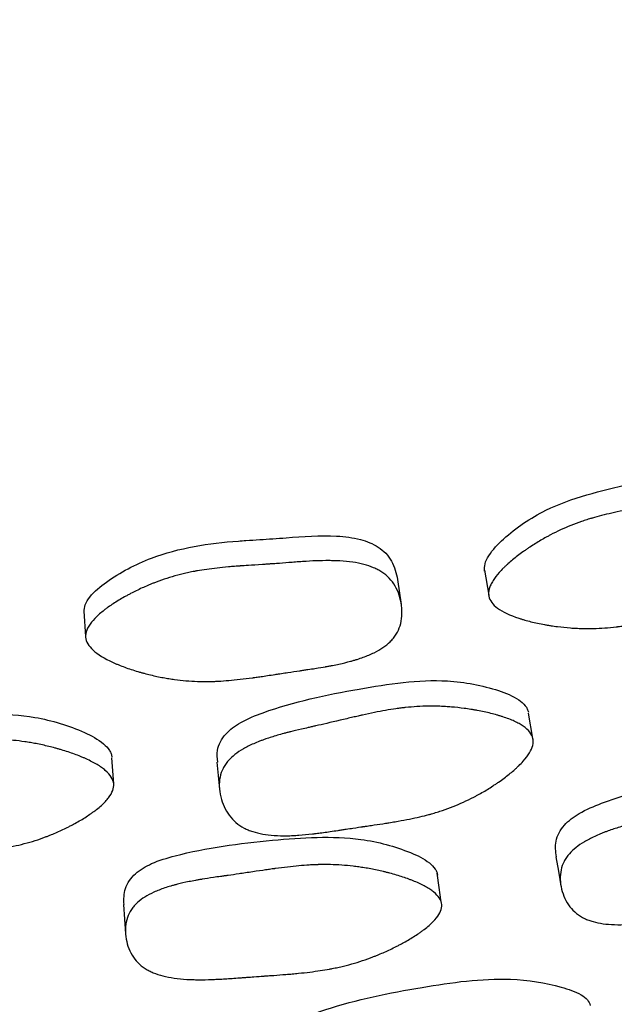
# Model space of a CAD drawing. Units: millimetres. Extents: x 13 to 1473, y 12 to 1043.
# Drawn here: x 520 to 523, y 395 to 401 of the extents above; entities that cross this region are included whole.
import ezdxf

# ---------------------------------------------------------------- set-up
doc = ezdxf.new("R2010")
doc.units = ezdxf.units.MM
doc.header["$LTSCALE"] = 5

msp = doc.modelspace()

# ---------------------------------------------------------------- linework, layer by layer
at = {"color": 7, "linetype": 'Continuous', "lineweight": 25}
for p, q in [((522.404, 397.3001), (522.4299, 397.1463)), ((521.8937, 397.0877), (521.8713, 397.2419)), ((519.9432, 397.0474), (519.9532, 396.892)), ((522.702, 396.2641), (522.6748, 396.4212)), ((522.703, 396.2584), (522.7021, 396.2636)), ((520.1258, 395.9859), (520.1148, 396.1458)), ((520.1261, 395.9815), (520.1258, 395.9855))]:
    msp.add_line(p, q, dxfattribs=at)
at = {"color": 7, "linetype": 'Continuous', "lineweight": 25, "flags": 128}
for points in [[(520.76, 396.1187), (520.7678, 396.036), (520.7756, 395.9533)], [(522.8426, 395.5379), (522.8582, 395.4482), (522.8738, 395.3585)], [(522.1389, 395.258), (522.1259, 395.3478), (522.1128, 395.4377)], [(520.1862, 395.2446), (520.1924, 395.1541), (520.1987, 395.0637)]]:
    msp.add_lwpolyline(points, dxfattribs=at)
at = {"color": 7, "linetype": 'Continuous', "lineweight": 25}
msp.add_arc((518.4482, 420.7022), 30, 270, 350.88983, dxfattribs=at)
for points, knots in [([(522.4051, 397.2931), (522.4047, 397.308), (522.4037, 397.341), (522.4415, 397.412), (522.5578, 397.5325), (522.835, 397.7229), (523.3643, 397.8396), (523.8447, 397.9739), (524.1433, 397.8975), (524.209, 397.8536), (524.2649, 397.7936), (524.2848, 397.7364), (524.2982, 397.6978)], [0, 0, 0, 0, 0.022762, 0.050107, 0.114458, 0.256309, 0.495046, 0.824887, 0.879222, 0.907954, 0.937754, 1, 1, 1, 1]), ([(522.431, 397.1392), (522.4282, 397.1531), (522.429, 397.1681), (522.4354, 397.192), (522.4385, 397.2002), (522.4443, 397.213), (522.4465, 397.2173), (522.4513, 397.226), (522.4542, 397.2309), (522.4668, 397.2511), (522.4795, 397.2677), (522.5025, 397.2935), (522.5107, 397.3022), (522.5241, 397.3155), (522.5288, 397.32), (522.5383, 397.329), (522.5438, 397.334), (522.5666, 397.3545), (522.5864, 397.3708), (522.6182, 397.3952), (522.6292, 397.4033), (522.6462, 397.4155), (522.6519, 397.4196), (522.6637, 397.4277), (522.6702, 397.4322), (522.6975, 397.4505), (522.7196, 397.4646), (522.753, 397.4846), (522.7642, 397.4911), (522.7811, 397.5006), (522.7868, 397.5037), (522.7981, 397.5098), (522.8044, 397.5132), (522.8497, 397.5371), (522.8913, 397.5563), (522.9558, 397.5822), (522.9776, 397.5904), (523.0109, 397.6019), (523.0221, 397.6056), (523.0391, 397.611), (523.0447, 397.6128), (523.0532, 397.6154), (523.0561, 397.6163), (523.0618, 397.618), (523.0653, 397.619), (523.1028, 397.63), (523.1424, 397.6401), (523.2082, 397.6549), (523.2313, 397.6598), (523.2674, 397.6671), (523.2797, 397.6695), (523.2986, 397.6731), (523.3049, 397.6743), (523.3146, 397.6761), (523.3178, 397.6767), (523.3227, 397.6776), (523.3243, 397.6779), (523.3276, 397.6785), (523.3302, 397.679), (523.3501, 397.6826), (523.3938, 397.6902), (523.4702, 397.7037), (523.4791, 397.7053), (523.4976, 397.7085), (523.502, 397.7093), (523.5207, 397.7127), (523.5332, 397.7149), (523.5709, 397.7218), (523.5962, 397.7265), (523.6346, 397.7337), (523.6475, 397.7361), (523.6734, 397.7411), (523.6893, 397.7441), (523.7327, 397.7518), (523.7603, 397.7564), (523.8133, 397.7641), (523.8386, 397.7673), (523.8747, 397.771), (523.8864, 397.7721), (523.9036, 397.7735), (523.9093, 397.7739), (523.9176, 397.7745), (523.9204, 397.7747), (523.9259, 397.775), (523.9279, 397.7751), (523.9868, 397.7783), (524.0364, 397.7765), (524.1021, 397.7666), (524.1226, 397.762), (524.1511, 397.7534), (524.1602, 397.7503), (524.1734, 397.745), (524.1777, 397.7432), (524.1861, 397.7394), (524.1896, 397.7377), (524.2308, 397.7167), (524.261, 397.6914), (524.31, 397.6246), (524.3273, 397.5871), (524.3486, 397.4995), (524.3502, 397.4583), (524.3389, 397.4002), (524.3331, 397.3821), (524.3206, 397.356), (524.3158, 397.3474), (524.3078, 397.3349), (524.3049, 397.3308), (524.299, 397.3226), (524.2953, 397.3179), (524.2702, 397.2874), (524.2401, 397.2616), (524.1831, 397.2253), (524.1621, 397.2135), (524.1277, 397.1965), (524.1158, 397.1909), (524.0971, 397.1827), (524.0908, 397.18), (524.0811, 397.176), (524.0778, 397.1746), (524.0712, 397.172), (524.0671, 397.1703), (524.0436, 397.1611), (524.0207, 397.1528), (523.9833, 397.1403), (523.9703, 397.136), (523.9501, 397.1297), (523.9432, 397.1276), (523.9327, 397.1244), (523.9291, 397.1234), (523.9238, 397.1218), (523.922, 397.1212), (523.9184, 397.1202), (523.9158, 397.1194), (523.899, 397.1145), (523.8782, 397.1086), (523.8395, 397.0981), (523.8254, 397.0942), (523.8023, 397.0881), (523.7943, 397.086), (523.7818, 397.0827), (523.7775, 397.0816), (523.7711, 397.0799), (523.7689, 397.0793), (523.7645, 397.0781), (523.7615, 397.0773), (523.7373, 397.071), (523.7137, 397.0648), (523.677, 397.0551), (523.6646, 397.0518), (523.6456, 397.0467), (523.6392, 397.045), (523.6296, 397.0425), (523.6263, 397.0416), (523.6199, 397.0399), (523.6175, 397.0392), (523.5801, 397.0292), (523.5521, 397.0219), (523.5179, 397.013), (523.5078, 397.0104), (523.4946, 397.007), (523.4905, 397.0059), (523.4849, 397.0045), (523.4831, 397.0041), (523.4806, 397.0034), (523.4798, 397.0032), (523.4781, 397.0028), (523.4782, 397.0028), (523.4256, 396.9897), (523.3782, 396.9791), (523.3125, 396.9663), (523.2915, 396.9625), (523.2613, 396.9576), (523.2514, 396.9561), (523.237, 396.954), (523.2323, 396.9534), (523.2252, 396.9524), (523.2229, 396.9521), (523.2183, 396.9515), (523.2166, 396.9513), (523.1668, 396.9452), (523.1198, 396.9417), (523.0495, 396.9401), (523.026, 396.9401), (522.9909, 396.941), (522.9791, 396.9415), (522.9616, 396.9424), (522.9557, 396.9427), (522.944, 396.9434), (522.9389, 396.9438), (522.9058, 396.9463), (522.8793, 396.949), (522.8396, 396.9541), (522.8263, 396.956), (522.8065, 396.959), (522.7999, 396.9601), (522.7866, 396.9623), (522.7808, 396.9633), (522.744, 396.97), (522.7162, 396.9759), (522.6769, 396.9856), (522.6641, 396.9889), (522.6456, 396.9942), (522.6396, 396.996), (522.6306, 396.9988), (522.6276, 396.9997), (522.6218, 397.0016), (522.6195, 397.0023), (522.5594, 397.0221), (522.5158, 397.0429), (522.4696, 397.0769), (522.4574, 397.0887), (522.4394, 397.1133), (522.4337, 397.1253), (522.431, 397.1392)], [0, 0, 0, 0, 0.015625, 0.015625, 0.023438, 0.023438, 0.027344, 0.027344, 0.03125, 0.03125, 0.046875, 0.046875, 0.054688, 0.054688, 0.058594, 0.058594, 0.0625, 0.0625, 0.078125, 0.078125, 0.085938, 0.085938, 0.089844, 0.089844, 0.09375, 0.09375, 0.109375, 0.109375, 0.117188, 0.117188, 0.121094, 0.121094, 0.125, 0.125, 0.15625, 0.15625, 0.171875, 0.171875, 0.179688, 0.179688, 0.183594, 0.183594, 0.185547, 0.185547, 0.1875, 0.1875, 0.21875, 0.21875, 0.234375, 0.234375, 0.242188, 0.242188, 0.246094, 0.246094, 0.248047, 0.248047, 0.249023, 0.249023, 0.25, 0.25, 0.28125, 0.28125, 0.285156, 0.285156, 0.289062, 0.289062, 0.296875, 0.296875, 0.3125, 0.3125, 0.320312, 0.320312, 0.328125, 0.328125, 0.34375, 0.34375, 0.359375, 0.359375, 0.367188, 0.367188, 0.371094, 0.371094, 0.373047, 0.373047, 0.375, 0.375, 0.40625, 0.40625, 0.421875, 0.421875, 0.429688, 0.429688, 0.433594, 0.433594, 0.4375, 0.4375, 0.46875, 0.46875, 0.5, 0.5, 0.53125, 0.53125, 0.546875, 0.546875, 0.554688, 0.554688, 0.558594, 0.558594, 0.5625, 0.5625, 0.59375, 0.59375, 0.609375, 0.609375, 0.617188, 0.617188, 0.621094, 0.621094, 0.623047, 0.623047, 0.625, 0.625, 0.640625, 0.640625, 0.648438, 0.648438, 0.652344, 0.652344, 0.654297, 0.654297, 0.655273, 0.655273, 0.65625, 0.65625, 0.671875, 0.671875, 0.679688, 0.679688, 0.683594, 0.683594, 0.685547, 0.685547, 0.686523, 0.686523, 0.6875, 0.6875, 0.703125, 0.703125, 0.710938, 0.710938, 0.714844, 0.714844, 0.716797, 0.716797, 0.71875, 0.71875, 0.734375, 0.734375, 0.742188, 0.742188, 0.746094, 0.746094, 0.748047, 0.748047, 0.749023, 0.749023, 0.75, 0.75, 0.78125, 0.78125, 0.796875, 0.796875, 0.804688, 0.804688, 0.808594, 0.808594, 0.810547, 0.810547, 0.8125, 0.8125, 0.84375, 0.84375, 0.859375, 0.859375, 0.867188, 0.867188, 0.871094, 0.871094, 0.875, 0.875, 0.890625, 0.890625, 0.898438, 0.898438, 0.902344, 0.902344, 0.90625, 0.90625, 0.921875, 0.921875, 0.929688, 0.929688, 0.933594, 0.933594, 0.935547, 0.935547, 0.9375, 0.9375, 0.96875, 0.96875, 0.984375, 0.984375, 1, 1, 1, 1]), ([(519.9435, 397.042), (519.9447, 397.0569), (519.9474, 397.0898), (519.9929, 397.1563), (520.1221, 397.2638), (520.4179, 397.4195), (520.7267, 397.468), (520.9513, 397.4822), (521.049, 397.4885), (521.2344, 397.5018), (521.4428, 397.5183), (521.6358, 397.4949), (521.739, 397.4541), (521.7996, 397.4036), (521.8481, 397.3386), (521.8613, 397.2805), (521.8702, 397.2415)], [0, 0, 0, 0, 0.02273, 0.050065, 0.114404, 0.256299, 0.494991, 0.515475, 0.552758, 0.623868, 0.760499, 0.826358, 0.880666, 0.909375, 0.939138, 1, 1, 1, 1]), ([(519.9535, 396.8866), (519.9522, 396.9007), (519.9547, 396.9155), (519.9637, 396.9386), (519.9676, 396.9464), (519.9749, 396.9585), (519.9775, 396.9625), (519.9832, 396.9707), (519.9866, 396.9753), (520.0014, 396.9939), (520.0159, 397.0091), (520.0416, 397.0322), (520.0508, 397.04), (520.0656, 397.0518), (520.0707, 397.0557), (520.0812, 397.0636), (520.0873, 397.0681), (520.1122, 397.0859), (520.1336, 397.1), (520.168, 397.1208), (520.1798, 397.1277), (520.1981, 397.138), (520.2043, 397.1414), (520.2169, 397.1482), (520.2238, 397.1519), (520.2531, 397.1672), (520.2766, 397.1788), (520.3121, 397.195), (520.324, 397.2003), (520.3418, 397.2079), (520.3478, 397.2103), (520.3597, 397.2152), (520.3664, 397.2179), (520.4141, 397.2367), (520.4576, 397.2512), (520.5246, 397.27), (520.5472, 397.2757), (520.5816, 397.2835), (520.5931, 397.286), (520.6105, 397.2895), (520.6164, 397.2907), (520.6251, 397.2923), (520.6281, 397.2929), (520.6339, 397.294), (520.6376, 397.2946), (520.676, 397.3014), (520.7164, 397.3071), (520.7835, 397.3147), (520.8069, 397.317), (520.8436, 397.3203), (520.8562, 397.3214), (520.8753, 397.3229), (520.8818, 397.3234), (520.8916, 397.3241), (520.8948, 397.3244), (520.8998, 397.3247), (520.9014, 397.3248), (520.9047, 397.3251), (520.9075, 397.3253), (520.9265, 397.3266), (520.9706, 397.3294), (521.049, 397.3345), (521.0581, 397.3351), (521.0724, 397.3361), (521.0753, 397.3363), (521.0815, 397.3367), (521.0847, 397.3369), (521.1004, 397.338), (521.113, 397.3389), (521.1512, 397.3416), (521.1769, 397.3435), (521.216, 397.3465), (521.2291, 397.3476), (521.2554, 397.3497), (521.2716, 397.3509), (521.3156, 397.354), (521.3437, 397.3555), (521.3972, 397.3574), (521.4227, 397.3578), (521.459, 397.3577), (521.4708, 397.3575), (521.488, 397.357), (521.4937, 397.3569), (521.5021, 397.3565), (521.5048, 397.3564), (521.5103, 397.3561), (521.5123, 397.356), (521.5713, 397.3528), (521.6205, 397.3457), (521.6847, 397.3288), (521.7046, 397.3221), (521.7319, 397.3105), (521.7407, 397.3063), (521.7532, 397.2997), (521.7572, 397.2975), (521.7652, 397.2928), (521.7685, 397.2907), (521.8072, 397.2654), (521.8344, 397.237), (521.8757, 397.1653), (521.8888, 397.1261), (521.9002, 397.0366), (521.8972, 396.9954), (521.8796, 396.9388), (521.8718, 396.9215), (521.8565, 396.8969), (521.8508, 396.8889), (521.8414, 396.8773), (521.8381, 396.8735), (521.8313, 396.866), (521.8271, 396.8618), (521.7988, 396.8341), (521.7659, 396.8118), (521.7052, 396.7819), (521.6831, 396.7725), (521.647, 396.7594), (521.6345, 396.7551), (521.615, 396.749), (521.6084, 396.747), (521.5983, 396.7441), (521.5949, 396.7431), (521.5881, 396.7412), (521.5839, 396.74), (521.5595, 396.7334), (521.5358, 396.7277), (521.4972, 396.7193), (521.4838, 396.7165), (521.463, 396.7125), (521.4559, 396.7111), (521.4451, 396.7091), (521.4415, 396.7084), (521.436, 396.7074), (521.4341, 396.7071), (521.4304, 396.7064), (521.4277, 396.706), (521.4105, 396.7029), (521.3892, 396.6994), (521.3496, 396.6931), (521.3351, 396.6909), (521.3114, 396.6873), (521.3032, 396.686), (521.2904, 396.6841), (521.2861, 396.6835), (521.2795, 396.6825), (521.2772, 396.6822), (521.2727, 396.6815), (521.2696, 396.681), (521.2448, 396.6774), (521.2205, 396.6738), (521.183, 396.6681), (521.1702, 396.6662), (521.1509, 396.6633), (521.1444, 396.6623), (521.1345, 396.6608), (521.1312, 396.6603), (521.1246, 396.6593), (521.1222, 396.6589), (521.0836, 396.653), (521.0548, 396.6487), (521.0198, 396.6435), (521.0095, 396.642), (520.9961, 396.6401), (520.992, 396.6396), (520.9864, 396.6388), (520.9846, 396.6385), (520.982, 396.6382), (520.9812, 396.638), (520.9796, 396.6378), (520.9797, 396.6378), (520.9259, 396.6305), (520.8776, 396.6251), (520.8108, 396.6194), (520.7895, 396.6179), (520.759, 396.6163), (520.7491, 396.6159), (520.7345, 396.6154), (520.7297, 396.6153), (520.7227, 396.6151), (520.7203, 396.615), (520.7156, 396.6149), (520.714, 396.6149), (520.6637, 396.6142), (520.6167, 396.6158), (520.5466, 396.6217), (520.5233, 396.6243), (520.4885, 396.629), (520.4769, 396.6307), (520.4595, 396.6335), (520.4537, 396.6345), (520.4422, 396.6365), (520.4372, 396.6374), (520.4045, 396.6434), (520.3785, 396.649), (520.3396, 396.6583), (520.3266, 396.6616), (520.3073, 396.6668), (520.3008, 396.6686), (520.2879, 396.6722), (520.2822, 396.6738), (520.2463, 396.6844), (520.2193, 396.6933), (520.1812, 396.7072), (520.169, 396.7119), (520.1511, 396.7192), (520.1453, 396.7216), (520.1367, 396.7253), (520.1339, 396.7266), (520.1282, 396.7291), (520.1261, 396.73), (520.0684, 396.7563), (520.0272, 396.7817), (519.985, 396.8205), (519.9742, 396.8336), (519.959, 396.8599), (519.9547, 396.8724), (519.9535, 396.8866)], [0, 0, 0, 0, 0.015625, 0.015625, 0.023438, 0.023438, 0.027344, 0.027344, 0.03125, 0.03125, 0.046875, 0.046875, 0.054688, 0.054688, 0.058594, 0.058594, 0.0625, 0.0625, 0.078125, 0.078125, 0.085938, 0.085938, 0.089844, 0.089844, 0.09375, 0.09375, 0.109375, 0.109375, 0.117188, 0.117188, 0.121094, 0.121094, 0.125, 0.125, 0.15625, 0.15625, 0.171875, 0.171875, 0.179688, 0.179688, 0.183594, 0.183594, 0.185547, 0.185547, 0.1875, 0.1875, 0.21875, 0.21875, 0.234375, 0.234375, 0.242188, 0.242188, 0.246094, 0.246094, 0.248047, 0.248047, 0.249023, 0.249023, 0.25, 0.25, 0.28125, 0.28125, 0.285156, 0.285156, 0.287109, 0.287109, 0.289062, 0.289062, 0.296875, 0.296875, 0.3125, 0.3125, 0.320312, 0.320312, 0.328125, 0.328125, 0.34375, 0.34375, 0.359375, 0.359375, 0.367188, 0.367188, 0.371094, 0.371094, 0.373047, 0.373047, 0.375, 0.375, 0.40625, 0.40625, 0.421875, 0.421875, 0.429688, 0.429688, 0.433594, 0.433594, 0.4375, 0.4375, 0.46875, 0.46875, 0.5, 0.5, 0.53125, 0.53125, 0.546875, 0.546875, 0.554688, 0.554688, 0.558594, 0.558594, 0.5625, 0.5625, 0.59375, 0.59375, 0.609375, 0.609375, 0.617188, 0.617188, 0.621094, 0.621094, 0.623047, 0.623047, 0.625, 0.625, 0.640625, 0.640625, 0.648438, 0.648438, 0.652344, 0.652344, 0.654297, 0.654297, 0.655273, 0.655273, 0.65625, 0.65625, 0.671875, 0.671875, 0.679688, 0.679688, 0.683594, 0.683594, 0.685547, 0.685547, 0.686523, 0.686523, 0.6875, 0.6875, 0.703125, 0.703125, 0.710938, 0.710938, 0.714844, 0.714844, 0.716797, 0.716797, 0.71875, 0.71875, 0.734375, 0.734375, 0.742188, 0.742188, 0.746094, 0.746094, 0.748047, 0.748047, 0.749023, 0.749023, 0.75, 0.75, 0.78125, 0.78125, 0.796875, 0.796875, 0.804688, 0.804688, 0.808594, 0.808594, 0.810547, 0.810547, 0.8125, 0.8125, 0.84375, 0.84375, 0.859375, 0.859375, 0.867188, 0.867188, 0.871094, 0.871094, 0.875, 0.875, 0.890625, 0.890625, 0.898438, 0.898438, 0.902344, 0.902344, 0.90625, 0.90625, 0.921875, 0.921875, 0.929688, 0.929688, 0.933594, 0.933594, 0.935547, 0.935547, 0.9375, 0.9375, 0.96875, 0.96875, 0.984375, 0.984375, 1, 1, 1, 1]), ([(520.7663, 396.119), (520.7632, 396.1432), (520.7577, 396.1855), (520.7799, 396.2447), (520.8226, 396.3069), (520.9117, 396.3724), (521.183, 396.4805), (521.6098, 396.5697), (522.1064, 396.645), (522.4374, 396.5827), (522.5961, 396.5198), (522.6502, 396.4744), (522.668, 396.4472), (522.672, 396.4333), (522.6739, 396.4266)], [0, 0, 0, 0, 0.03899, 0.067928, 0.096684, 0.151728, 0.22056, 0.493364, 0.737621, 0.88438, 0.949348, 0.976815, 0.988897, 1, 1, 1, 1]), ([(522.7022, 396.2638), (522.7073, 396.2379), (522.7001, 396.2086), (522.6707, 396.1597), (522.6577, 396.1425), (522.6336, 396.1156), (522.6247, 396.1064), (522.6103, 396.0923), (522.6053, 396.0876), (522.5975, 396.0804), (522.5948, 396.078), (522.5894, 396.0731), (522.5861, 396.0702), (522.5656, 396.0524), (522.5458, 396.0365), (522.5138, 396.0126), (522.5027, 396.0046), (522.4856, 395.9927), (522.4797, 395.9887), (522.4679, 395.9808), (522.4613, 395.9764), (522.4337, 395.9585), (522.4114, 395.9448), (522.3777, 395.9255), (522.3664, 395.9192), (522.3494, 395.91), (522.3437, 395.907), (522.3324, 395.9011), (522.326, 395.8979), (522.2805, 395.8749), (522.2386, 395.8565), (522.1736, 395.8318), (522.1517, 395.8241), (522.1182, 395.8133), (522.1069, 395.8098), (522.0899, 395.8048), (522.0842, 395.8031), (522.0756, 395.8007), (522.0728, 395.7999), (522.0671, 395.7983), (522.0635, 395.7973), (522.0269, 395.7874), (521.9877, 395.7783), (521.9215, 395.7649), (521.8982, 395.7605), (521.8615, 395.754), (521.8489, 395.7518), (521.8297, 395.7486), (521.8231, 395.7476), (521.81, 395.7455), (521.8023, 395.7442), (521.7738, 395.7398), (521.7506, 395.7363), (521.7152, 395.731), (521.7033, 395.7293), (521.6854, 395.7267), (521.6794, 395.7258), (521.6703, 395.7245), (521.6673, 395.7241), (521.6628, 395.7235), (521.6612, 395.7232), (521.6582, 395.7228), (521.6561, 395.7225), (521.6409, 395.7204), (521.6212, 395.7174), (521.5835, 395.7117), (521.5695, 395.7096), (521.5466, 395.7061), (521.5386, 395.7049), (521.5219, 395.7023), (521.5126, 395.7009), (521.4706, 395.6945), (521.4407, 395.6901), (521.4013, 395.6847), (521.3892, 395.6831), (521.3722, 395.6809), (521.3668, 395.6802), (521.3591, 395.6793), (521.3565, 395.679), (521.3528, 395.6785), (521.3516, 395.6784), (521.3492, 395.6781), (521.3487, 395.678), (521.3176, 395.6745), (521.2902, 395.6719), (521.2515, 395.669), (521.239, 395.6683), (521.221, 395.6674), (521.215, 395.6672), (521.2063, 395.6669), (521.2034, 395.6668), (521.1977, 395.6667), (521.1956, 395.6666), (521.1359, 395.6655), (521.0857, 395.669), (521.0196, 395.6809), (520.999, 395.686), (520.9705, 395.6954), (520.9614, 395.6987), (520.9482, 395.7042), (520.9439, 395.7061), (520.9355, 395.7101), (520.9321, 395.7118), (520.9089, 395.724), (520.892, 395.7353), (520.8615, 395.7614), (520.8482, 395.7757), (520.8235, 395.8092), (520.813, 395.8271), (520.7956, 395.8649), (520.7888, 395.8845), (520.7731, 395.9493), (520.7717, 395.9897), (520.7833, 396.0462), (520.7893, 396.0637), (520.802, 396.0888), (520.8069, 396.097), (520.8151, 396.109), (520.818, 396.1129), (520.824, 396.1207), (520.8277, 396.1251), (520.8534, 396.1543), (520.8841, 396.1784), (520.9418, 396.2117), (520.963, 396.2224), (520.9977, 396.2377), (521.0097, 396.2427), (521.0286, 396.25), (521.035, 396.2524), (521.0447, 396.256), (521.048, 396.2572), (521.0547, 396.2595), (521.0587, 396.2609), (521.0829, 396.2693), (521.1062, 396.2766), (521.144, 396.2876), (521.1571, 396.2912), (521.1774, 396.2967), (521.1843, 396.2985), (521.1948, 396.3013), (521.1984, 396.3022), (521.2037, 396.3035), (521.2055, 396.304), (521.2091, 396.3049), (521.2116, 396.3055), (521.2313, 396.3105), (521.2536, 396.3158), (521.2926, 396.3249), (521.3066, 396.3281), (521.3289, 396.3332), (521.3366, 396.3349), (521.3485, 396.3376), (521.3525, 396.3385), (521.3586, 396.3399), (521.3606, 396.3404), (521.3648, 396.3413), (521.3677, 396.3419), (521.4094, 396.3513), (521.4582, 396.3625), (521.5462, 396.3833), (521.5723, 396.3895), (521.6067, 396.3975), (521.6174, 396.3999), (521.6322, 396.4033), (521.6369, 396.4044), (521.6437, 396.406), (521.646, 396.4065), (521.6503, 396.4074), (521.6513, 396.4077), (521.705, 396.4197), (521.7523, 396.4292), (521.8183, 396.4408), (521.8395, 396.4442), (521.87, 396.4486), (521.88, 396.45), (521.8947, 396.4518), (521.8996, 396.4524), (521.9068, 396.4533), (521.9092, 396.4535), (521.9139, 396.4541), (521.9157, 396.4543), (521.9658, 396.4596), (522.0129, 396.4625), (522.0834, 396.4633), (522.1068, 396.463), (522.142, 396.4618), (522.1538, 396.4612), (522.1713, 396.4602), (522.1772, 396.4598), (522.1889, 396.459), (522.194, 396.4586), (522.2272, 396.4558), (522.2537, 396.4529), (522.2935, 396.4476), (522.3067, 396.4457), (522.3266, 396.4425), (522.3332, 396.4414), (522.3464, 396.4391), (522.3523, 396.4381), (522.3889, 396.4314), (522.4166, 396.4255), (522.456, 396.4157), (522.4688, 396.4123), (522.4874, 396.407), (522.4935, 396.4052), (522.5055, 396.4016), (522.5107, 396.3999), (522.5433, 396.3892), (522.5668, 396.3802), (522.598, 396.3658), (522.6077, 396.3609), (522.6213, 396.3534), (522.6257, 396.3508), (522.6341, 396.3457), (522.6377, 396.3434), (522.6593, 396.3286), (522.673, 396.3163), (522.693, 396.2908), (522.6996, 396.2768), (522.7022, 396.2638)], [0, 0, 0, 0, 0.03125, 0.03125, 0.046875, 0.046875, 0.054688, 0.054688, 0.058594, 0.058594, 0.060547, 0.060547, 0.0625, 0.0625, 0.078125, 0.078125, 0.085938, 0.085938, 0.089844, 0.089844, 0.09375, 0.09375, 0.109375, 0.109375, 0.117188, 0.117188, 0.121094, 0.121094, 0.125, 0.125, 0.15625, 0.15625, 0.171875, 0.171875, 0.179688, 0.179688, 0.183594, 0.183594, 0.185547, 0.185547, 0.1875, 0.1875, 0.21875, 0.21875, 0.234375, 0.234375, 0.242188, 0.242188, 0.246094, 0.246094, 0.25, 0.25, 0.265625, 0.265625, 0.273438, 0.273438, 0.277344, 0.277344, 0.279297, 0.279297, 0.280273, 0.280273, 0.28125, 0.28125, 0.296875, 0.296875, 0.304688, 0.304688, 0.308594, 0.308594, 0.3125, 0.3125, 0.328125, 0.328125, 0.335938, 0.335938, 0.339844, 0.339844, 0.341797, 0.341797, 0.342773, 0.342773, 0.34375, 0.34375, 0.359375, 0.359375, 0.367188, 0.367188, 0.371094, 0.371094, 0.373047, 0.373047, 0.375, 0.375, 0.40625, 0.40625, 0.421875, 0.421875, 0.429688, 0.429688, 0.433594, 0.433594, 0.4375, 0.4375, 0.453125, 0.453125, 0.46875, 0.46875, 0.484375, 0.484375, 0.5, 0.5, 0.53125, 0.53125, 0.546875, 0.546875, 0.554688, 0.554688, 0.558594, 0.558594, 0.5625, 0.5625, 0.59375, 0.59375, 0.609375, 0.609375, 0.617188, 0.617188, 0.621094, 0.621094, 0.623047, 0.623047, 0.625, 0.625, 0.640625, 0.640625, 0.648438, 0.648438, 0.652344, 0.652344, 0.654297, 0.654297, 0.655273, 0.655273, 0.65625, 0.65625, 0.671875, 0.671875, 0.679688, 0.679688, 0.683594, 0.683594, 0.685547, 0.685547, 0.686523, 0.686523, 0.6875, 0.6875, 0.71875, 0.71875, 0.734375, 0.734375, 0.742188, 0.742188, 0.746094, 0.746094, 0.748047, 0.748047, 0.75, 0.75, 0.78125, 0.78125, 0.796875, 0.796875, 0.804688, 0.804688, 0.808594, 0.808594, 0.810547, 0.810547, 0.8125, 0.8125, 0.84375, 0.84375, 0.859375, 0.859375, 0.867188, 0.867188, 0.871094, 0.871094, 0.875, 0.875, 0.890625, 0.890625, 0.898438, 0.898438, 0.902344, 0.902344, 0.90625, 0.90625, 0.921875, 0.921875, 0.929688, 0.929688, 0.933594, 0.933594, 0.9375, 0.9375, 0.953125, 0.953125, 0.960938, 0.960938, 0.964844, 0.964844, 0.96875, 0.96875, 0.984375, 0.984375, 1, 1, 1, 1]), ([(518.1865, 396.0467), (518.186, 396.0717), (518.1851, 396.1149), (518.2137, 396.1719), (518.2629, 396.2293), (518.3584, 396.285), (518.6396, 396.3636), (519.0732, 396.4065), (519.5748, 396.4285), (519.8967, 396.3309), (520.0474, 396.2511), (520.0961, 396.2002), (520.1109, 396.1711), (520.1133, 396.1568), (520.1145, 396.15)], [0, 0, 0, 0, 0.0398, 0.068727, 0.097462, 0.152459, 0.221192, 0.493799, 0.737853, 0.884436, 0.94935, 0.976809, 0.988888, 1, 1, 1, 1]), ([(520.1258, 395.9857), (520.1281, 395.9593), (520.1178, 395.9308), (520.0832, 395.8853), (520.0685, 395.8696), (520.0416, 395.8454), (520.0319, 395.8372), (520.016, 395.8247), (520.0105, 395.8206), (520.002, 395.8142), (519.9991, 395.8121), (519.9932, 395.8079), (519.9897, 395.8054), (519.9674, 395.7898), (519.946, 395.776), (519.9116, 395.7557), (519.8998, 395.749), (519.8814, 395.739), (519.8752, 395.7356), (519.8626, 395.729), (519.8556, 395.7254), (519.8262, 395.7104), (519.8026, 395.6993), (519.7671, 395.6836), (519.7552, 395.6785), (519.7373, 395.6712), (519.7314, 395.6688), (519.7194, 395.6642), (519.7128, 395.6616), (519.6651, 395.6436), (519.6215, 395.6298), (519.5543, 395.6122), (519.5316, 395.6069), (519.4971, 395.5997), (519.4856, 395.5974), (519.4681, 395.5942), (519.4623, 395.5932), (519.4535, 395.5917), (519.4506, 395.5912), (519.4448, 395.5902), (519.4411, 395.5896), (519.4037, 395.5837), (519.3637, 395.5788), (519.2965, 395.5725), (519.2729, 395.5706), (519.2357, 395.5681), (519.223, 395.5673), (519.2035, 395.5662), (519.1969, 395.5658), (519.1836, 395.5651), (519.1758, 395.5647), (519.1469, 395.5634), (519.1234, 395.5623), (519.0877, 395.5609), (519.0757, 395.5605), (519.0576, 395.5598), (519.0516, 395.5596), (519.0425, 395.5593), (519.0394, 395.5592), (519.0349, 395.559), (519.0333, 395.5589), (519.0303, 395.5588), (519.0281, 395.5588), (519.013, 395.5583), (518.9932, 395.5575), (518.9551, 395.5558), (518.941, 395.5552), (518.9177, 395.5542), (518.9096, 395.5538), (518.8927, 395.5531), (518.8832, 395.5526), (518.8408, 395.5508), (518.8107, 395.5497), (518.771, 395.5485), (518.7587, 395.5482), (518.7416, 395.5478), (518.7362, 395.5477), (518.7284, 395.5476), (518.7258, 395.5476), (518.7221, 395.5476), (518.7209, 395.5475), (518.7184, 395.5475), (518.7179, 395.5475), (518.6867, 395.5473), (518.6591, 395.5477), (518.6204, 395.549), (518.6079, 395.5496), (518.5899, 395.5507), (518.584, 395.5511), (518.5753, 395.5517), (518.5724, 395.552), (518.5667, 395.5524), (518.5646, 395.5526), (518.5052, 395.5579), (518.4557, 395.5668), (518.3913, 395.5859), (518.3715, 395.5931), (518.3441, 395.6055), (518.3354, 395.6098), (518.323, 395.6167), (518.3189, 395.6191), (518.311, 395.6239), (518.3078, 395.626), (518.2861, 395.6406), (518.2706, 395.6537), (518.2431, 395.683), (518.2314, 395.6986), (518.2106, 395.7346), (518.2021, 395.7535), (518.1889, 395.7931), (518.1843, 395.8132), (518.1757, 395.8794), (518.1787, 395.9198), (518.1964, 395.9747), (518.2042, 395.9915), (518.2196, 396.0152), (518.2253, 396.0228), (518.2347, 396.0338), (518.238, 396.0374), (518.2449, 396.0445), (518.249, 396.0485), (518.2777, 396.0748), (518.3108, 396.0955), (518.3717, 396.1225), (518.3939, 396.1309), (518.43, 396.1424), (518.4425, 396.1461), (518.462, 396.1513), (518.4686, 396.153), (518.4787, 396.1555), (518.4821, 396.1564), (518.4889, 396.158), (518.4931, 396.159), (518.518, 396.1647), (518.5419, 396.1695), (518.5807, 396.1764), (518.5941, 396.1786), (518.6149, 396.1819), (518.6219, 396.1829), (518.6326, 396.1845), (518.6363, 396.1851), (518.6417, 396.1858), (518.6435, 396.1861), (518.6472, 396.1866), (518.6497, 396.187), (518.6699, 396.1898), (518.6927, 396.1927), (518.7325, 396.1976), (518.7467, 396.1993), (518.7694, 396.202), (518.7772, 396.2029), (518.7892, 396.2043), (518.7933, 396.2047), (518.7995, 396.2055), (518.8016, 396.2057), (518.8058, 396.2062), (518.8087, 396.2065), (518.8317, 396.2091), (518.855, 396.2119), (518.8927, 396.2164), (518.9057, 396.218), (518.9326, 396.2213), (518.9457, 396.2229), (518.9908, 396.2286), (519.0175, 396.2319), (519.0526, 396.2362), (519.0634, 396.2375), (519.0785, 396.2393), (519.0833, 396.2399), (519.0902, 396.2407), (519.0924, 396.2409), (519.0968, 396.2414), (519.0978, 396.2416), (519.1525, 396.2478), (519.2005, 396.2522), (519.2674, 396.2567), (519.2888, 396.2578), (519.3196, 396.2589), (519.3297, 396.2592), (519.3445, 396.2595), (519.3494, 396.2596), (519.3566, 396.2596), (519.359, 396.2597), (519.3638, 396.2597), (519.3655, 396.2597), (519.4159, 396.2597), (519.463, 396.2574), (519.5331, 396.2507), (519.5564, 396.248), (519.5912, 396.2429), (519.6028, 396.2411), (519.6201, 396.2382), (519.6259, 396.2372), (519.6375, 396.2351), (519.6424, 396.2342), (519.6751, 396.2278), (519.7011, 396.2221), (519.74, 396.2126), (519.753, 396.2092), (519.7724, 396.204), (519.7788, 396.2022), (519.7917, 396.1985), (519.7975, 396.1968), (519.833, 396.1862), (519.8599, 396.1773), (519.8979, 396.1634), (519.9102, 396.1587), (519.9281, 396.1514), (519.934, 396.1489), (519.9455, 396.144), (519.9505, 396.1418), (519.9817, 396.1276), (520.004, 396.1161), (520.0334, 396.0985), (520.0426, 396.0925), (520.0553, 396.0836), (520.0593, 396.0805), (520.0671, 396.0745), (520.0705, 396.0718), (520.0903, 396.0548), (520.1025, 396.0411), (520.1197, 396.0135), (520.1247, 395.9989), (520.1258, 395.9857)], [0, 0, 0, 0, 0.03125, 0.03125, 0.046875, 0.046875, 0.054688, 0.054688, 0.058594, 0.058594, 0.060547, 0.060547, 0.0625, 0.0625, 0.078125, 0.078125, 0.085938, 0.085938, 0.089844, 0.089844, 0.09375, 0.09375, 0.109375, 0.109375, 0.117188, 0.117188, 0.121094, 0.121094, 0.125, 0.125, 0.15625, 0.15625, 0.171875, 0.171875, 0.179688, 0.179688, 0.183594, 0.183594, 0.185547, 0.185547, 0.1875, 0.1875, 0.21875, 0.21875, 0.234375, 0.234375, 0.242188, 0.242188, 0.246094, 0.246094, 0.25, 0.25, 0.265625, 0.265625, 0.273438, 0.273438, 0.277344, 0.277344, 0.279297, 0.279297, 0.280273, 0.280273, 0.28125, 0.28125, 0.296875, 0.296875, 0.304688, 0.304688, 0.308594, 0.308594, 0.3125, 0.3125, 0.328125, 0.328125, 0.335938, 0.335938, 0.339844, 0.339844, 0.341797, 0.341797, 0.342773, 0.342773, 0.34375, 0.34375, 0.359375, 0.359375, 0.367188, 0.367188, 0.371094, 0.371094, 0.373047, 0.373047, 0.375, 0.375, 0.40625, 0.40625, 0.421875, 0.421875, 0.429688, 0.429688, 0.433594, 0.433594, 0.4375, 0.4375, 0.453125, 0.453125, 0.46875, 0.46875, 0.484375, 0.484375, 0.5, 0.5, 0.53125, 0.53125, 0.546875, 0.546875, 0.554688, 0.554688, 0.558594, 0.558594, 0.5625, 0.5625, 0.59375, 0.59375, 0.609375, 0.609375, 0.617188, 0.617188, 0.621094, 0.621094, 0.623047, 0.623047, 0.625, 0.625, 0.640625, 0.640625, 0.648438, 0.648438, 0.652344, 0.652344, 0.654297, 0.654297, 0.655273, 0.655273, 0.65625, 0.65625, 0.671875, 0.671875, 0.679688, 0.679688, 0.683594, 0.683594, 0.685547, 0.685547, 0.686523, 0.686523, 0.6875, 0.6875, 0.703125, 0.703125, 0.710938, 0.710938, 0.71875, 0.71875, 0.734375, 0.734375, 0.742188, 0.742188, 0.746094, 0.746094, 0.748047, 0.748047, 0.75, 0.75, 0.78125, 0.78125, 0.796875, 0.796875, 0.804688, 0.804688, 0.808594, 0.808594, 0.810547, 0.810547, 0.8125, 0.8125, 0.84375, 0.84375, 0.859375, 0.859375, 0.867188, 0.867188, 0.871094, 0.871094, 0.875, 0.875, 0.890625, 0.890625, 0.898438, 0.898438, 0.902344, 0.902344, 0.90625, 0.90625, 0.921875, 0.921875, 0.929688, 0.929688, 0.933594, 0.933594, 0.9375, 0.9375, 0.953125, 0.953125, 0.960938, 0.960938, 0.964844, 0.964844, 0.96875, 0.96875, 0.984375, 0.984375, 1, 1, 1, 1]), ([(522.8462, 395.538), (522.842, 395.5697), (522.8355, 395.6187), (522.8602, 395.685), (522.9034, 395.7466), (522.9921, 395.8128), (523.2623, 395.9263), (523.6872, 396.0266), (524.1816, 396.1158), (524.5105, 396.0665), (524.668, 396.0113), (524.7215, 395.9697), (524.7391, 395.9441), (524.743, 395.9309), (524.7449, 395.9246)], [0, 0, 0, 0, 0.052543, 0.081152, 0.109579, 0.163937, 0.231738, 0.500456, 0.741311, 0.885996, 0.950062, 0.977147, 0.989054, 1, 1, 1, 1]), ([(524.7896, 395.7479), (524.7946, 395.723), (524.7873, 395.6944), (524.7578, 395.6462), (524.7448, 395.6292), (524.7206, 395.6024), (524.7118, 395.5933), (524.6974, 395.5792), (524.6924, 395.5745), (524.6845, 395.5673), (524.6819, 395.5649), (524.6765, 395.56), (524.6732, 395.5572), (524.6527, 395.5392), (524.6329, 395.5232), (524.601, 395.4992), (524.5899, 395.4912), (524.5728, 395.4791), (524.5669, 395.4751), (524.5551, 395.4671), (524.5485, 395.4627), (524.5209, 395.4445), (524.4987, 395.4306), (524.4651, 395.4109), (524.4538, 395.4044), (524.4369, 395.3951), (524.4312, 395.392), (524.4199, 395.3859), (524.4136, 395.3826), (524.3682, 395.359), (524.3264, 395.34), (524.2617, 395.3141), (524.2397, 395.3059), (524.2064, 395.2944), (524.1951, 395.2907), (524.1782, 395.2853), (524.1725, 395.2835), (524.164, 395.2809), (524.1612, 395.28), (524.1554, 395.2783), (524.1519, 395.2772), (524.1155, 395.2665), (524.0765, 395.2564), (524.0106, 395.2413), (523.9874, 395.2362), (523.9508, 395.2287), (523.9382, 395.2262), (523.9126, 395.2212), (523.8984, 395.2186), (523.8614, 395.2117), (523.8374, 395.2074), (523.8021, 395.2011), (523.7905, 395.1991), (523.7734, 395.1961), (523.7677, 395.1951), (523.7592, 395.1936), (523.7564, 395.1932), (523.7507, 395.1922), (523.7469, 395.1915), (523.7312, 395.1889), (523.7116, 395.1854), (523.674, 395.1786), (523.6601, 395.176), (523.6371, 395.1719), (523.629, 395.1704), (523.6123, 395.1673), (523.6029, 395.1656), (523.5609, 395.158), (523.531, 395.1527), (523.4917, 395.1461), (523.4796, 395.1442), (523.4628, 395.1415), (523.4574, 395.1406), (523.4497, 395.1395), (523.4471, 395.1391), (523.4435, 395.1385), (523.4423, 395.1384), (523.4399, 395.138), (523.4393, 395.1379), (523.4084, 395.1334), (523.3809, 395.1299), (523.3423, 395.1258), (523.3299, 395.1247), (523.3118, 395.1232), (523.3059, 395.1228), (523.2973, 395.1222), (523.2944, 395.122), (523.2887, 395.1216), (523.2866, 395.1215), (523.227, 395.1183), (523.177, 395.1199), (523.1111, 395.1291), (523.0907, 395.1333), (523.0623, 395.1413), (523.0532, 395.1442), (523.0402, 395.149), (523.0359, 395.1507), (523.0276, 395.1542), (523.0241, 395.1557), (523.0012, 395.1667), (522.9844, 395.1771), (522.9543, 395.2012), (522.9411, 395.2145), (522.9169, 395.2461), (522.9066, 395.263), (522.8896, 395.2991), (522.883, 395.3178), (522.8679, 395.3801), (522.8669, 395.4194), (522.8789, 395.4747), (522.885, 395.4919), (522.8978, 395.5167), (522.9027, 395.5249), (522.9109, 395.5368), (522.9138, 395.5407), (522.9199, 395.5485), (522.9235, 395.5528), (522.9493, 395.5821), (522.9799, 395.6066), (523.0374, 395.6409), (523.0585, 395.6519), (523.0931, 395.6679), (523.1051, 395.6732), (523.1238, 395.6809), (523.1302, 395.6834), (523.1399, 395.6872), (523.1432, 395.6885), (523.1498, 395.691), (523.1538, 395.6925), (523.1778, 395.7014), (523.2011, 395.7092), (523.2387, 395.7211), (523.2517, 395.7251), (523.2719, 395.7311), (523.2788, 395.7331), (523.2892, 395.736), (523.2927, 395.737), (523.2981, 395.7385), (523.2998, 395.739), (523.3034, 395.74), (523.3058, 395.7407), (523.3256, 395.7462), (523.3478, 395.7521), (523.3867, 395.7622), (523.4006, 395.7658), (523.4227, 395.7714), (523.4304, 395.7733), (523.4421, 395.7763), (523.4461, 395.7773), (523.4522, 395.7788), (523.4542, 395.7794), (523.4583, 395.7804), (523.4611, 395.7811), (523.4835, 395.7867), (523.5064, 395.7925), (523.5432, 395.802), (523.5559, 395.8053), (523.5822, 395.8121), (523.5951, 395.8155), (523.639, 395.827), (523.6651, 395.8339), (523.6994, 395.8428), (523.71, 395.8455), (523.7247, 395.8493), (523.7294, 395.8505), (523.7362, 395.8522), (523.7384, 395.8527), (523.7427, 395.8538), (523.7437, 395.8541), (523.7972, 395.8675), (523.8443, 395.8783), (523.9101, 395.8916), (523.9312, 395.8956), (523.9617, 395.9009), (523.9716, 395.9025), (523.9862, 395.9048), (523.9911, 395.9055), (523.9982, 395.9066), (524.0006, 395.9069), (524.0053, 395.9076), (524.0071, 395.9078), (524.0571, 395.9147), (524.104, 395.9189), (524.1742, 395.9219), (524.1976, 395.9224), (524.2326, 395.9222), (524.2442, 395.9221), (524.2617, 395.9216), (524.2676, 395.9214), (524.2792, 395.9209), (524.2843, 395.9207), (524.3173, 395.9191), (524.3437, 395.9171), (524.3833, 395.9132), (524.3965, 395.9117), (524.4162, 395.9092), (524.4228, 395.9084), (524.436, 395.9066), (524.4419, 395.9058), (524.4782, 395.9004), (524.5058, 395.8955), (524.545, 395.8873), (524.5577, 395.8844), (524.5762, 395.8798), (524.5823, 395.8783), (524.5943, 395.8751), (524.5994, 395.8737), (524.6319, 395.8643), (524.6552, 395.8563), (524.6862, 395.8434), (524.6959, 395.8389), (524.7094, 395.832), (524.7138, 395.8297), (524.7221, 395.825), (524.7257, 395.8228), (524.7472, 395.8092), (524.7607, 395.7977), (524.7806, 395.7737), (524.7871, 395.7604), (524.7896, 395.7479)], [0, 0, 0, 0, 0.03125, 0.03125, 0.046875, 0.046875, 0.054688, 0.054688, 0.058594, 0.058594, 0.060547, 0.060547, 0.0625, 0.0625, 0.078125, 0.078125, 0.085938, 0.085938, 0.089844, 0.089844, 0.09375, 0.09375, 0.109375, 0.109375, 0.117188, 0.117188, 0.121094, 0.121094, 0.125, 0.125, 0.15625, 0.15625, 0.171875, 0.171875, 0.179688, 0.179688, 0.183594, 0.183594, 0.185547, 0.185547, 0.1875, 0.1875, 0.21875, 0.21875, 0.234375, 0.234375, 0.242188, 0.242188, 0.25, 0.25, 0.265625, 0.265625, 0.273438, 0.273438, 0.277344, 0.277344, 0.279297, 0.279297, 0.28125, 0.28125, 0.296875, 0.296875, 0.304688, 0.304688, 0.308594, 0.308594, 0.3125, 0.3125, 0.328125, 0.328125, 0.335938, 0.335938, 0.339844, 0.339844, 0.341797, 0.341797, 0.342773, 0.342773, 0.34375, 0.34375, 0.359375, 0.359375, 0.367188, 0.367188, 0.371094, 0.371094, 0.373047, 0.373047, 0.375, 0.375, 0.40625, 0.40625, 0.421875, 0.421875, 0.429688, 0.429688, 0.433594, 0.433594, 0.4375, 0.4375, 0.453125, 0.453125, 0.46875, 0.46875, 0.484375, 0.484375, 0.5, 0.5, 0.53125, 0.53125, 0.546875, 0.546875, 0.554688, 0.554688, 0.558594, 0.558594, 0.5625, 0.5625, 0.59375, 0.59375, 0.609375, 0.609375, 0.617188, 0.617188, 0.621094, 0.621094, 0.623047, 0.623047, 0.625, 0.625, 0.640625, 0.640625, 0.648438, 0.648438, 0.652344, 0.652344, 0.654297, 0.654297, 0.655273, 0.655273, 0.65625, 0.65625, 0.671875, 0.671875, 0.679688, 0.679688, 0.683594, 0.683594, 0.685547, 0.685547, 0.686523, 0.686523, 0.6875, 0.6875, 0.703125, 0.703125, 0.710938, 0.710938, 0.71875, 0.71875, 0.734375, 0.734375, 0.742188, 0.742188, 0.746094, 0.746094, 0.748047, 0.748047, 0.75, 0.75, 0.78125, 0.78125, 0.796875, 0.796875, 0.804688, 0.804688, 0.808594, 0.808594, 0.810547, 0.810547, 0.8125, 0.8125, 0.84375, 0.84375, 0.859375, 0.859375, 0.867188, 0.867188, 0.871094, 0.871094, 0.875, 0.875, 0.890625, 0.890625, 0.898438, 0.898438, 0.902344, 0.902344, 0.90625, 0.90625, 0.921875, 0.921875, 0.929688, 0.929688, 0.933594, 0.933594, 0.9375, 0.9375, 0.953125, 0.953125, 0.960938, 0.960938, 0.964844, 0.964844, 0.96875, 0.96875, 0.984375, 0.984375, 1, 1, 1, 1]), ([(520.1893, 395.2442), (520.1886, 395.2773), (520.1876, 395.3277), (520.2203, 395.3917), (520.2702, 395.4479), (520.3658, 395.504), (520.6462, 395.5876), (521.0786, 395.6424), (521.5789, 395.6752), (521.8994, 395.5899), (522.0495, 395.5178), (522.0978, 395.4706), (522.1121, 395.4433), (522.1144, 395.4298), (522.1154, 395.4234)], [0, 0, 0, 0, 0.054052, 0.082506, 0.11087, 0.165184, 0.233019, 0.501188, 0.74167, 0.886443, 0.950387, 0.977327, 0.989144, 1, 1, 1, 1]), ([(522.1415, 395.2435), (522.1435, 395.2183), (522.1327, 395.1909), (522.0973, 395.1466), (522.0823, 395.1313), (522.055, 395.1075), (522.0451, 395.0994), (522.0291, 395.0872), (522.0235, 395.083), (522.0149, 395.0768), (522.0119, 395.0747), (522.006, 395.0705), (522.0024, 395.068), (521.9799, 395.0526), (521.9584, 395.0391), (521.9237, 395.0189), (521.9118, 395.0121), (521.8933, 395.0021), (521.8871, 394.9988), (521.8744, 394.9921), (521.8673, 394.9885), (521.8378, 394.9736), (521.8142, 394.9623), (521.7786, 394.9465), (521.7667, 394.9414), (521.7489, 394.934), (521.7429, 394.9316), (521.731, 394.9268), (521.7244, 394.9242), (521.6767, 394.9058), (521.6331, 394.8913), (521.5661, 394.8726), (521.5435, 394.8668), (521.5092, 394.8589), (521.4977, 394.8563), (521.4804, 394.8527), (521.4746, 394.8516), (521.4658, 394.8499), (521.4629, 394.8493), (521.4571, 394.8482), (521.4534, 394.8475), (521.4161, 394.8406), (521.3762, 394.8346), (521.3093, 394.8263), (521.2858, 394.8237), (521.2488, 394.82), (521.2362, 394.8188), (521.2104, 394.8165), (521.1962, 394.8153), (521.1587, 394.8123), (521.1343, 394.8104), (521.0987, 394.8078), (521.087, 394.807), (521.0697, 394.8058), (521.064, 394.8054), (521.0554, 394.8048), (521.0526, 394.8046), (521.0484, 394.8043), (521.047, 394.8042), (521.0441, 394.804), (521.042, 394.8039), (521.0301, 394.8031), (521.0118, 394.8018), (520.9737, 394.7989), (520.9593, 394.7978), (520.9349, 394.796), (520.9264, 394.7953), (520.9129, 394.7943), (520.9083, 394.794), (520.8989, 394.7933), (520.8932, 394.7929), (520.8559, 394.7901), (520.8261, 394.7881), (520.7865, 394.7857), (520.7742, 394.7851), (520.7569, 394.7842), (520.7514, 394.784), (520.7434, 394.7836), (520.7408, 394.7835), (520.7369, 394.7834), (520.7357, 394.7833), (520.7332, 394.7832), (520.7325, 394.7832), (520.7015, 394.7821), (520.674, 394.7816), (520.6354, 394.7818), (520.6229, 394.782), (520.6049, 394.7826), (520.599, 394.7828), (520.5903, 394.7832), (520.5875, 394.7833), (520.5818, 394.7836), (520.5797, 394.7837), (520.5205, 394.7872), (520.4713, 394.7944), (520.4072, 394.8111), (520.3875, 394.8176), (520.3603, 394.8288), (520.3517, 394.8328), (520.3393, 394.8391), (520.3353, 394.8413), (520.3275, 394.8457), (520.3242, 394.8477), (520.2857, 394.8721), (520.2591, 394.8988), (520.2284, 394.9503), (520.2201, 394.9683), (520.2074, 395.0061), (520.203, 395.0255), (520.1951, 395.089), (520.1985, 395.1281), (520.2167, 395.1815), (520.2247, 395.1978), (520.2403, 395.221), (520.2461, 395.2285), (520.2556, 395.2394), (520.2589, 395.243), (520.2658, 395.25), (520.27, 395.254), (520.2989, 395.2802), (520.332, 395.3011), (520.393, 395.329), (520.4152, 395.3377), (520.4513, 395.3499), (520.4638, 395.3538), (520.4832, 395.3594), (520.4898, 395.3613), (520.4999, 395.364), (520.5033, 395.3649), (520.5102, 395.3667), (520.5143, 395.3678), (520.5392, 395.374), (520.5631, 395.3793), (520.6017, 395.3871), (520.6151, 395.3897), (520.6358, 395.3934), (520.6428, 395.3947), (520.6535, 395.3965), (520.6571, 395.3971), (520.6626, 395.3981), (520.6644, 395.3984), (520.668, 395.399), (520.6705, 395.3994), (520.6908, 395.4027), (520.7135, 395.4062), (520.7531, 395.4121), (520.7672, 395.4141), (520.7898, 395.4174), (520.7976, 395.4185), (520.8096, 395.4202), (520.8136, 395.4207), (520.8198, 395.4216), (520.8219, 395.4219), (520.826, 395.4225), (520.829, 395.4229), (520.8493, 395.4258), (520.8714, 395.4289), (520.9089, 395.4343), (520.9221, 395.4363), (520.9501, 395.4404), (520.9656, 395.4427), (521.0097, 395.4493), (521.036, 395.4532), (521.071, 395.4583), (521.0819, 395.4599), (521.097, 395.462), (521.1019, 395.4627), (521.1089, 395.4637), (521.1112, 395.464), (521.1157, 395.4646), (521.1168, 395.4648), (521.1711, 395.4722), (521.2188, 395.4777), (521.2855, 395.4837), (521.3069, 395.4853), (521.3377, 395.4872), (521.3478, 395.4877), (521.3626, 395.4883), (521.3675, 395.4885), (521.3747, 395.4888), (521.3771, 395.4888), (521.3819, 395.489), (521.3837, 395.489), (521.4339, 395.4902), (521.4808, 395.4892), (521.5508, 395.4843), (521.5741, 395.4822), (521.6089, 395.4781), (521.6204, 395.4766), (521.6378, 395.4742), (521.6435, 395.4734), (521.6551, 395.4716), (521.6601, 395.4708), (521.6927, 395.4655), (521.7187, 395.4606), (521.7576, 395.4523), (521.7705, 395.4493), (521.7898, 395.4447), (521.7963, 395.4431), (521.8092, 395.4399), (521.8149, 395.4384), (521.8504, 395.429), (521.8773, 395.4211), (521.9153, 395.4086), (521.9276, 395.4043), (521.9454, 395.3977), (521.9512, 395.3955), (521.9628, 395.391), (521.9678, 395.389), (521.9989, 395.3762), (522.0211, 395.3656), (522.0504, 395.3494), (522.0595, 395.3439), (522.0721, 395.3356), (522.0761, 395.3328), (522.0839, 395.3272), (522.0872, 395.3247), (522.1069, 395.3088), (522.119, 395.296), (522.1358, 395.27), (522.1406, 395.2561), (522.1415, 395.2435)], [0, 0, 0, 0, 0.03125, 0.03125, 0.046875, 0.046875, 0.054688, 0.054688, 0.058594, 0.058594, 0.060547, 0.060547, 0.0625, 0.0625, 0.078125, 0.078125, 0.085938, 0.085938, 0.089844, 0.089844, 0.09375, 0.09375, 0.109375, 0.109375, 0.117188, 0.117188, 0.121094, 0.121094, 0.125, 0.125, 0.15625, 0.15625, 0.171875, 0.171875, 0.179688, 0.179688, 0.183594, 0.183594, 0.185547, 0.185547, 0.1875, 0.1875, 0.21875, 0.21875, 0.234375, 0.234375, 0.242188, 0.242188, 0.25, 0.25, 0.265625, 0.265625, 0.273438, 0.273438, 0.277344, 0.277344, 0.279297, 0.279297, 0.280273, 0.280273, 0.28125, 0.28125, 0.296875, 0.296875, 0.304688, 0.304688, 0.308594, 0.308594, 0.310547, 0.310547, 0.3125, 0.3125, 0.328125, 0.328125, 0.335938, 0.335938, 0.339844, 0.339844, 0.341797, 0.341797, 0.342773, 0.342773, 0.34375, 0.34375, 0.359375, 0.359375, 0.367188, 0.367188, 0.371094, 0.371094, 0.373047, 0.373047, 0.375, 0.375, 0.40625, 0.40625, 0.421875, 0.421875, 0.429688, 0.429688, 0.433594, 0.433594, 0.4375, 0.4375, 0.46875, 0.46875, 0.484375, 0.484375, 0.5, 0.5, 0.53125, 0.53125, 0.546875, 0.546875, 0.554688, 0.554688, 0.558594, 0.558594, 0.5625, 0.5625, 0.59375, 0.59375, 0.609375, 0.609375, 0.617188, 0.617188, 0.621094, 0.621094, 0.623047, 0.623047, 0.625, 0.625, 0.640625, 0.640625, 0.648438, 0.648438, 0.652344, 0.652344, 0.654297, 0.654297, 0.655273, 0.655273, 0.65625, 0.65625, 0.671875, 0.671875, 0.679688, 0.679688, 0.683594, 0.683594, 0.685547, 0.685547, 0.686523, 0.686523, 0.6875, 0.6875, 0.703125, 0.703125, 0.710938, 0.710938, 0.71875, 0.71875, 0.734375, 0.734375, 0.742188, 0.742188, 0.746094, 0.746094, 0.748047, 0.748047, 0.75, 0.75, 0.78125, 0.78125, 0.796875, 0.796875, 0.804688, 0.804688, 0.808594, 0.808594, 0.810547, 0.810547, 0.8125, 0.8125, 0.84375, 0.84375, 0.859375, 0.859375, 0.867188, 0.867188, 0.871094, 0.871094, 0.875, 0.875, 0.890625, 0.890625, 0.898438, 0.898438, 0.902344, 0.902344, 0.90625, 0.90625, 0.921875, 0.921875, 0.929688, 0.929688, 0.933594, 0.933594, 0.9375, 0.9375, 0.953125, 0.953125, 0.960938, 0.960938, 0.964844, 0.964844, 0.96875, 0.96875, 0.984375, 0.984375, 1, 1, 1, 1]), ([(521.143, 394.3236), (521.1403, 394.3466), (521.1359, 394.385), (521.1605, 394.4388), (521.205, 394.4934), (521.2955, 394.5518), (521.5688, 394.6506), (521.9976, 394.736), (522.4953, 394.807), (522.825, 394.7566), (522.979, 394.7033), (523.0391, 394.6614), (523.0496, 394.6358), (523.0544, 394.6241)], [0, 0, 0, 0, 0.043127, 0.071967, 0.100676, 0.155564, 0.224135, 0.495616, 0.738966, 0.884845, 0.949452, 0.976878, 1, 1, 1, 1])]:
    msp.add_open_spline(points, degree=3, knots=knots, dxfattribs=at)

doc.saveas('drawing.dxf')
